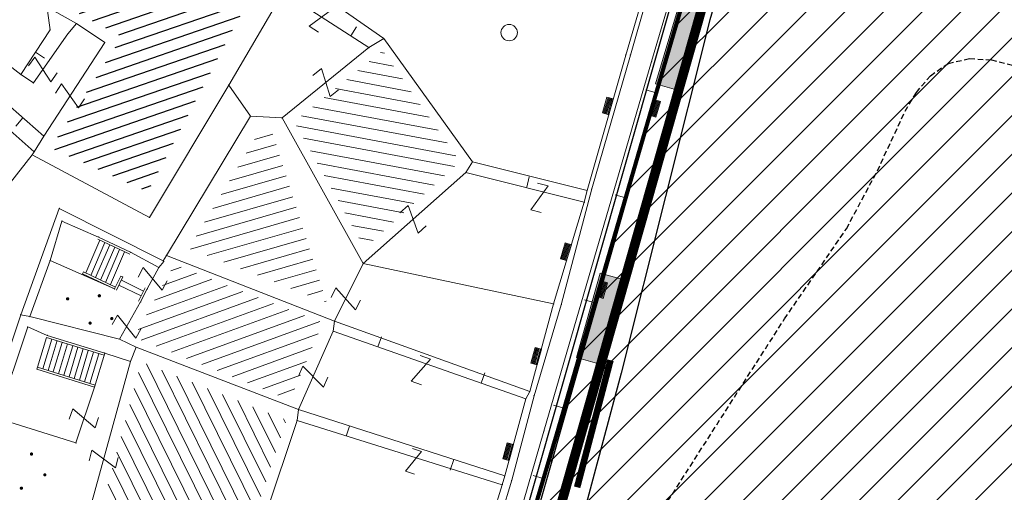
# Model space of a CAD drawing. Units: metres. Extents: x 6568793 to 13139015, y 4681240 to 9363651.
# Drawn here: x 6569580 to 6569625, y 4681884 to 4681906 of the extents above; entities that cross this region are included whole.
import ezdxf

# ---------------------------------------------------------------- set-up
doc = ezdxf.new("R2010")
doc.units = ezdxf.units.M
doc.header["$MEASUREMENT"] = 0
doc.linetypes.add('DASHED2', pattern=[0.375, 0.25, -0.125])
doc.linetypes.add('GRANICA_KO', pattern=[3, 1, 1, 1])
for name, color, linetype, lineweight in [('00_mb_sector_area', 7, 'Continuous', 50), ('atch conservation area', 1, 'Continuous', 9), ('Cultural property border', 160, 'Continuous', 80), ('katastarska podloga budva', 251, 'Continuous', 13)]:
    doc.layers.add(name, color=color, linetype=linetype, lineweight=lineweight)
for name, color, linetype in [('1-katastar-PARCELE_GRANICE', 7, 'Continuous'), ('3D-izobate', 13, 'Continuous'), ('BATIMETRIJA', 7, 'Continuous'), ('zid', 130, 'Continuous')]:
    doc.layers.add(name, color=color, linetype=linetype)
doc.layers.add('m_MORE', color=174, linetype='Continuous', true_color=0x000081)

# ---------------------------------------------------------------- blocks, each defined once
blk = doc.blocks.new('TK97_1')
for p, q in [((0.5, 1.25), (-0.5, -1.25)), ((-0.5, 1.25), (0.5, 1.25)), ((-0.5, -1.25), (0.5, -1.25))]:
    blk.add_line(p, q)
blk = doc.blocks.new('TK307A_1')
for p, q in [((-0.3, -0.75), (-0.3, 0.75)), ((-0.3, 0.75), (0.3, 0.75)), ((-0.2, -0.75), (-0.2, 0.75)), ((-0.1, -0.75), (-0.1, 0.75)), ((0, -0.75), (0, 0.75)), ((0.1, -0.75), (0.1, 0.75)), ((0.2, -0.75), (0.2, 0.75)), ((0.3, 0.75), (0.3, -0.75)), ((0.3, -0.75), (-0.3, -0.75))]:
    blk.add_line(p, q)
blk = doc.blocks.new('PIKIR')
at = {"const_width": 0.15, "flags": 128}
blk.add_lwpolyline([(-0.07, 0, 1), (0.08, 0, 1)], format="xyb", close=True, dxfattribs=at)
blk = doc.blocks.new('TK442S_1')
blk.add_circle((0, 0), 0.75)
blk = doc.blocks.new('TK307A')
for p, q in [((0.5, 2), (-0.5, 2)), ((-0.5, 2), (-0.5, -2)), ((0.5, -2), (0.5, 2)), ((-0.5, -2), (0.5, -2))]:
    blk.add_line(p, q)
for points in [[(-0.5, 2), (0.5, 2), (0, 0)], [(0.5, 2), (0.5, -2), (-0.5, -2), (-0.5, 2)], [(0.5, -2), (-0.5, -2), (0, 0)]]:
    blk.add_solid(points)
blk = doc.blocks.new('TK82_1')
at = {"const_width": 0.3, "flags": 128}
for points in [[(0, 0.55), (6, 0.55)], [(10, 0.55), (16, 0.55)]]:
    blk.add_lwpolyline(points, dxfattribs=at)
at = {"const_width": 0.15, "flags": 128}
for points in [[(6.92, 0.55, 1), (7.08, 0.55, 1)], [(7.92, 0.55, 1), (8.08, 0.55, 1)], [(8.92, 0.55, 1), (9.08, 0.55, 1)]]:
    blk.add_lwpolyline(points, format="xyb", close=True, dxfattribs=at)

msp = doc.modelspace()

# ---------------------------------------------------------------- hatches: boundary and pattern name
at = {"layer": '00_mb_sector_area', "lineweight": -2, "true_color": 0x5e67af}
h = msp.add_hatch(dxfattribs=at)
h.set_pattern_fill('ANSI31', color=165, scale=40)
edge = h.paths.add_edge_path()
edge.add_line((6569498.467, 4682155.269), (6569413.48, 4682161.405))
edge.add_line((6569413.48, 4682161.405), (6569414.241, 4682154.445))
edge.add_line((6569414.241, 4682154.445), (6569419.76, 4682094.302))
edge.add_line((6569419.76, 4682094.302), (6569419.193, 4682039.292))
edge.add_line((6569419.193, 4682039.292), (6569411.894, 4682032.284))
edge.add_line((6569411.894, 4682032.284), (6569409.944, 4682026.378))
edge.add_line((6569409.944, 4682026.378), (6569417.744, 4682025.378))
edge.add_line((6569417.744, 4682025.378), (6569402.983, 4681978.848))
edge.add_line((6569402.983, 4681978.848), (6569387.812, 4681933.423))
edge.add_line((6569387.812, 4681933.423), (6569385.105, 4681919.332))
edge.add_line((6569385.105, 4681919.332), (6569375.582, 4681920.834))
edge.add_line((6569375.582, 4681920.834), (6569377.15, 4681906.41))
edge.add_line((6569377.15, 4681906.41), (6569375.065, 4681906.2))
edge.add_line((6569375.065, 4681906.2), (6569375.952, 4681897.173))
edge.add_line((6569375.952, 4681897.173), (6569325.544, 4681892.082))
edge.add_line((6569325.544, 4681892.082), (6569325.817, 4681889.479))
edge.add_line((6569325.817, 4681889.479), (6569321.267, 4681889.001))
edge.add_line((6569321.267, 4681889.001), (6569301.296, 4681887.677))
edge.add_line((6569301.296, 4681887.677), (6569301.766, 4681881.292))
edge.add_line((6569301.766, 4681881.292), (6569302.34, 4681879.34))
edge.add_line((6569302.34, 4681879.34), (6569302.21, 4681876.71))
edge.add_line((6569302.21, 4681876.71), (6569304.17, 4681876.64))
edge.add_line((6569304.17, 4681876.64), (6569304.4, 4681874.31))
edge.add_line((6569304.4, 4681874.31), (6569302.75, 4681869.23))
edge.add_line((6569302.75, 4681869.23), (6569300.42, 4681869.71))
edge.add_line((6569300.42, 4681869.71), (6569295.99, 4681860.71))
edge.add_line((6569295.99, 4681860.71), (6569293.688, 4681858.495))
edge.add_line((6569293.688, 4681858.495), (6569293.4, 4681854.09))
edge.add_line((6569293.4, 4681854.09), (6569293.58, 4681852.98))
edge.add_line((6569293.58, 4681852.98), (6569294.27, 4681851.6))
edge.add_line((6569294.27, 4681851.6), (6569294.81, 4681851.15))
edge.add_line((6569294.81, 4681851.15), (6569295.84, 4681850.55))
edge.add_line((6569295.84, 4681850.55), (6569305.13, 4681861.24))
edge.add_line((6569305.13, 4681861.24), (6569304.95, 4681864.67))
edge.add_line((6569304.95, 4681864.67), (6569305.14, 4681866.06))
edge.add_line((6569305.14, 4681866.06), (6569305.79, 4681868.38))
edge.add_line((6569305.79, 4681868.38), (6569307.3, 4681871.31))
edge.add_line((6569307.3, 4681871.31), (6569309.618, 4681872.888))
edge.add_line((6569309.618, 4681872.888), (6569323.136, 4681874.533))
edge.add_line((6569323.136, 4681874.533), (6569324.124, 4681874.166))
edge.add_line((6569324.124, 4681874.166), (6569325.125, 4681873.324))
edge.add_line((6569325.125, 4681873.324), (6569326.289, 4681872.181))
edge.add_arc((6569318.517, 4681864.212), 11.131, 14.1578, 45.7189, ccw=False)
edge.add_line((6569329.31, 4681866.934), (6569340.864, 4681871.713))
edge.add_line((6569340.864, 4681871.713), (6569341.372, 4681871.069))
edge.add_line((6569341.372, 4681871.069), (6569341.304, 4681870.072))
edge.add_line((6569341.304, 4681870.072), (6569341.031, 4681862.078))
edge.add_line((6569341.031, 4681862.078), (6569372.865, 4681863.756))
edge.add_line((6569372.865, 4681863.756), (6569372.198, 4681859.594))
edge.add_line((6569372.198, 4681859.594), (6569369.429, 4681822.715))
edge.add_line((6569369.429, 4681822.715), (6569366.953, 4681822.996))
edge.add_line((6569366.953, 4681822.996), (6569366.877, 4681822.315))
edge.add_line((6569366.877, 4681822.315), (6569365.143, 4681822.811))
edge.add_line((6569365.143, 4681822.811), (6569364.64, 4681819.46))
edge.add_line((6569364.64, 4681819.46), (6569366.425, 4681814.252))
edge.add_line((6569366.425, 4681814.252), (6569371.951, 4681813.639))
edge.add_line((6569371.951, 4681813.639), (6569374.901, 4681819.034))
edge.add_line((6569374.901, 4681819.034), (6569374.722, 4681821.869))
edge.add_line((6569374.722, 4681821.869), (6569372.802, 4681821.895))
edge.add_line((6569372.802, 4681821.895), (6569372.802, 4681822.341))
edge.add_line((6569372.802, 4681822.341), (6569371.827, 4681822.433))
edge.add_line((6569371.827, 4681822.433), (6569374.176, 4681858.273))
edge.add_line((6569374.176, 4681858.273), (6569375.614, 4681858.178))
edge.add_line((6569375.614, 4681858.178), (6569375.614, 4681863.361))
edge.add_line((6569375.614, 4681863.361), (6569399.778, 4681857.788))
edge.add_line((6569399.778, 4681857.788), (6569400.633, 4681858.287))
edge.add_line((6569400.633, 4681858.287), (6569401.624, 4681858.287))
edge.add_line((6569401.624, 4681858.287), (6569420.884, 4681852.964))
edge.add_line((6569420.884, 4681852.964), (6569424.76, 4681851.985))
edge.add_line((6569424.76, 4681851.985), (6569425.656, 4681851.548))
edge.add_line((6569425.656, 4681851.548), (6569429.165, 4681847.999))
edge.add_line((6569429.165, 4681847.999), (6569431.584, 4681845.488))
edge.add_line((6569431.584, 4681845.488), (6569432.934, 4681844.88))
edge.add_line((6569432.934, 4681844.88), (6569435.91, 4681844.514))
edge.add_line((6569435.91, 4681844.514), (6569440.788, 4681843.428))
edge.add_line((6569440.788, 4681843.428), (6569450.667, 4681844.76))
edge.add_line((6569450.667, 4681844.76), (6569451.662, 4681844.84))
edge.add_line((6569451.662, 4681844.84), (6569452.631, 4681844.619))
edge.add_line((6569452.631, 4681844.619), (6569455.047, 4681842.854))
edge.add_line((6569455.047, 4681842.854), (6569459.191, 4681840.058))
edge.add_line((6569459.191, 4681840.058), (6569461.801, 4681838.581))
edge.add_line((6569461.801, 4681838.581), (6569462.607, 4681837.99))
edge.add_line((6569462.607, 4681837.99), (6569463.199, 4681837.196))
edge.add_line((6569463.199, 4681837.196), (6569469.805, 4681834.535))
edge.add_line((6569469.805, 4681834.535), (6569472.476, 4681842.282))
edge.add_line((6569472.476, 4681842.282), (6569475.519, 4681851.293))
edge.add_line((6569475.519, 4681851.293), (6569476.529, 4681854.106))
edge.add_line((6569476.529, 4681854.106), (6569476.9, 4681857.508))
edge.add_line((6569476.9, 4681857.508), (6569475.999, 4681865.21))
edge.add_line((6569475.999, 4681865.21), (6569474.913, 4681869.169))
edge.add_line((6569474.913, 4681869.169), (6569470.261, 4681879.472))
edge.add_line((6569470.261, 4681879.472), (6569463.664, 4681884.644))
edge.add_line((6569463.664, 4681884.644), (6569461.603, 4681886.728))
edge.add_line((6569461.603, 4681886.728), (6569459.569, 4681888.301))
edge.add_line((6569459.569, 4681888.301), (6569451.005, 4681893.685))
edge.add_line((6569451.005, 4681893.685), (6569442.5, 4681899.517))
edge.add_line((6569442.5, 4681899.517), (6569434.388, 4681901.399))
edge.add_line((6569434.388, 4681901.399), (6569432.377, 4681901.58))
edge.add_line((6569432.377, 4681901.58), (6569424.014, 4681903.33))
edge.add_line((6569424.014, 4681903.33), (6569410.783, 4681902.756))
edge.add_line((6569410.783, 4681902.756), (6569410.975, 4681901.065))
edge.add_line((6569410.975, 4681901.065), (6569409.831, 4681900.966))
edge.add_line((6569409.831, 4681900.966), (6569409.89, 4681903.327))
edge.add_line((6569409.89, 4681903.327), (6569409.333, 4681903.945))
edge.add_line((6569409.333, 4681903.945), (6569411.288, 4681915.232))
edge.add_arc((6569411.994, 4681919.915), 4.736, 59.529, 261.4291, ccw=False)
edge.add_line((6569414.395, 4681923.996), (6569431.013, 4681978.74))
edge.add_arc((6569432.105, 4681983.633), 5.013, -26.9432, 257.4152, ccw=False)
edge.add_line((6569436.573, 4681981.361), (6569467.868, 4681974.955))
edge.add_line((6569467.868, 4681974.955), (6569478.534, 4681987.103))
edge.add_line((6569478.534, 4681987.103), (6569479.799, 4681988.238))
edge.add_line((6569479.799, 4681988.238), (6569480.445, 4681989.295))
edge.add_line((6569480.445, 4681989.295), (6569481.61, 4681989.086))
edge.add_line((6569481.61, 4681989.086), (6569487.913, 4681996.931))
edge.add_line((6569487.913, 4681996.931), (6569487.31, 4681997.34))
edge.add_line((6569487.31, 4681997.34), (6569487.988, 4681999.308))
edge.add_line((6569487.988, 4681999.308), (6569488.746, 4681999.498))
edge.add_line((6569488.746, 4681999.498), (6569491.258, 4682001.997))
edge.add_line((6569491.258, 4682001.997), (6569511.208, 4681989.965))
edge.add_line((6569511.208, 4681989.965), (6569517.252, 4681987.698))
edge.add_line((6569517.252, 4681987.698), (6569518.723, 4681990.289))
edge.add_line((6569518.723, 4681990.289), (6569544.354, 4681977.788))
edge.add_line((6569544.354, 4681977.788), (6569547.625, 4681981.862))
edge.add_line((6569547.625, 4681981.862), (6569549.13, 4681981.97))
edge.add_line((6569549.13, 4681981.97), (6569551.233, 4681981.787))
edge.add_line((6569551.233, 4681981.787), (6569595, 4681961.179))
edge.add_line((6569595, 4681961.179), (6569605.334, 4681950.404))
edge.add_line((6569605.334, 4681950.404), (6569610.382, 4681951.669))
edge.add_line((6569610.382, 4681951.669), (6569621.411, 4681949.837))
edge.add_line((6569621.411, 4681949.837), (6569623.796, 4681949.521))
edge.add_line((6569623.796, 4681949.521), (6569627.977, 4681947.646))
edge.add_line((6569627.977, 4681947.646), (6569692.73, 4681979.756))
edge.add_line((6569692.73, 4681979.756), (6569726.644, 4681989.265))
edge.add_line((6569726.644, 4681989.265), (6569747.206, 4681996.18))
edge.add_line((6569747.206, 4681996.18), (6569817.796, 4682034.233))
edge.add_line((6569817.796, 4682034.233), (6569811.816, 4682043.639))
edge.add_line((6569811.816, 4682043.639), (6569808.329, 4682045.626))
edge.add_line((6569808.329, 4682045.626), (6569803.957, 4682044.204))
edge.add_line((6569803.957, 4682044.204), (6569773.286, 4682029.397))
edge.add_line((6569773.286, 4682029.397), (6569710.425, 4682015.902))
edge.add_line((6569710.425, 4682015.902), (6569712.33, 4682001.92))
edge.add_line((6569712.33, 4682001.92), (6569709.654, 4682001.407))
edge.add_line((6569709.654, 4682001.407), (6569640.834, 4681991.651))
edge.add_line((6569640.834, 4681991.651), (6569639.095, 4681998.921))
edge.add_line((6569639.095, 4681998.921), (6569657.635, 4682001.109))
edge.add_line((6569657.635, 4682001.109), (6569653.836, 4682032.424))
edge.add_line((6569653.836, 4682032.424), (6569641.44, 4682042.31))
edge.add_line((6569641.44, 4682042.31), (6569640.005, 4682044.485))
edge.add_line((6569640.005, 4682044.485), (6569632.197, 4682035.175))
edge.add_line((6569632.197, 4682035.175), (6569598.077, 4681994.146))
edge.add_line((6569598.077, 4681994.146), (6569485.353, 4682034.94))
edge.add_line((6569485.353, 4682034.94), (6569485.219, 4682041.12))
edge.add_line((6569485.219, 4682041.12), (6569484.113, 4682063.174))
edge.add_line((6569484.113, 4682063.174), (6569483.78, 4682072.961))
edge.add_line((6569483.78, 4682072.961), (6569484.1, 4682082.702))
edge.add_line((6569484.1, 4682082.702), (6569484.586, 4682092.972))
edge.add_line((6569484.586, 4682092.972), (6569484.84, 4682097.285))
edge.add_line((6569484.84, 4682097.285), (6569485.576, 4682103.191))
edge.add_line((6569485.576, 4682103.191), (6569486.371, 4682111.901))
edge.add_line((6569486.371, 4682111.901), (6569488.284, 4682123.03))
edge.add_line((6569488.284, 4682123.03), (6569489.725, 4682143.906))
edge.add_line((6569489.725, 4682143.906), (6569493.34, 4682143.765))
edge.add_line((6569493.34, 4682143.765), (6569494.354, 4682145.172))
edge.add_line((6569494.354, 4682145.172), (6569498.467, 4682155.269))
at = {"layer": 'atch conservation area'}
h = msp.add_hatch(dxfattribs=at)
h.set_pattern_fill('ANSI31', color=256, scale=10)
h.set_pattern_definition([(45, (0, 0), (-0.88388347648, 0.88388347648), [])])
h.paths.add_polyline_path([(6569352.16, 4682038.99), (6569380.55, 4682037.41), (6569386.67, 4682037.21), (6569388.23, 4682037.15), (6569392.16, 4682035.33), (6569411.937, 4682032.256), (6569413.06, 4682034.57), (6569417.67, 4682033.9), (6569419.24, 4682039.27), (6569432.937, 4682036.879), (6569433.857, 4682047.482), (6569434.041, 4682050.617), (6569438.27, 4682088.541), (6569438.638, 4682092.045), (6569441.473, 4682121.53), (6569444.028, 4682153.81), (6569444.665, 4682161.846), (6569445.579, 4682173.392), (6569470.71, 4682161.054), (6569475.337, 4682158.792), (6569480.325, 4682156.144), (6569479.39, 4682153.56), (6569484.67, 4682149.53), (6569484.036, 4682142.711), (6569483.29, 4682134.55), (6569481.656, 4682121.74), (6569482.32, 4682121.69), (6569482.018, 4682119.112), (6569481.55, 4682118.96), (6569481.04, 4682115.94), (6569479.51, 4682103.01), (6569479.3, 4682100.12), (6569478.12, 4682080.61), (6569477.86, 4682061.19), (6569477.97, 4682058.5), (6569478.27, 4682043.81), (6569479.24, 4682034.304), (6569600.57, 4681990.5), (6569641.44, 4682042.31), (6569652.42, 4682033.89), (6569707.53, 4682040.75), (6569712.33, 4682001.92), (6569657.601, 4681988.461), (6569658.164, 4681984.958), (6569658.54, 4681981.21), (6569687.161, 4681984.902), (6569606.25, 4681760.981), (6569553.419, 4681747.321), (6569514.902, 4681761.227), (6569508.29, 4681775.426), (6569498.448, 4681788.201), (6569486.446, 4681796.329), (6569475.224, 4681792.224), (6569465.59, 4681799.75), (6569459.435, 4681810.219), (6569474.635, 4681853.354), (6569475.101, 4681854.721), (6569475.343, 4681857.501), (6569474.592, 4681865.036), (6569473.519, 4681868.583), (6569469.865, 4681877.012), (6569469.023, 4681878.509), (6569467.319, 4681880.133), (6569462.623, 4681883.485), (6569460.572, 4681885.565), (6569458.682, 4681887.027), (6569450.136, 4681892.356), (6569441.862, 4681898.073), (6569434.143, 4681899.865), (6569432.125, 4681900.044), (6569423.887, 4681901.773), (6569412.512, 4681901.272), (6569412.682, 4681899.774), (6569407.745, 4681898.91), (6569407.535, 4681898.187), (6569402.59, 4681898.81), (6569402.673, 4681899.872), (6569376.58, 4681897.18), (6569375.08, 4681906.2), (6569377.15, 4681906.413), (6569375.55, 4681920.84), (6569367.098, 4681919.938), (6569365.54, 4681934.848), (6569320.442, 4681930.259), (6569319.99, 4681933.95), (6569319.11, 4681933.88), (6569317.61, 4681935.73), (6569317.38, 4681938.63), (6569318.3, 4681940.75), (6569319.18, 4681940.82), (6569319.06, 4681943), (6569320.15, 4681943.08), (6569316.37, 4681976.02), (6569329.53, 4681978.02), (6569329.17, 4681981.46), (6569319.09, 4681980.48), (6569317.52, 4681993.77), (6569324.17, 4681992.97), (6569326.46, 4682034.64), (6569343.71, 4682038.84)])
h.paths.add_polyline_path([(6569590.06, 4681811.66), (6569586.02, 4681786.46), (6569596.45, 4681786.61), (6569596.25, 4681784.797), (6569594.79, 4681774.09), (6569594.19, 4681771.77), (6569591.9, 4681769.71), (6569588.68, 4681768.88), (6569584.75, 4681768.43), (6569584.37, 4681769.19), (6569573.55, 4681765.63), (6569567.92, 4681765.36), (6569561.45, 4681762.34), (6569558.338, 4681762.3), (6569556.986, 4681762.4), (6569540.59, 4681763.99), (6569539.2, 4681763.73), (6569537.32, 4681763.66), (6569534.24, 4681761.84), (6569532.13, 4681761.58), (6569530.58, 4681761.68), (6569528.08, 4681760.36), (6569524.22, 4681762.07), (6569523.05, 4681762.14), (6569520.71, 4681764.48), (6569518.76, 4681766.92), (6569515.98, 4681772.39), (6569511.45, 4681781.35), (6569510.69, 4681784.28), (6569508.46, 4681784.63), (6569506.28, 4681787.97), (6569505.49, 4681791.25), (6569505.46, 4681792.82), (6569500.05, 4681799.93), (6569498.75, 4681801.33), (6569497.06, 4681803.17), (6569493, 4681806.16), (6569490.77, 4681806.47), (6569486.778, 4681806.497), (6569482.94, 4681803.91), (6569475.77, 4681804.611), (6569473.12, 4681804.87), (6569471.08, 4681805.24), (6569468.53, 4681804.27), (6569466.84, 4681804.39), (6569464.66, 4681805.98), (6569463.89, 4681807.16), (6569464.34, 4681811.81), (6569464.81, 4681814.13), (6569466.13, 4681820.96), (6569464.4, 4681822.09), (6569465.97, 4681825.6), (6569466.78, 4681825.48), (6569467.15, 4681826.68), (6569472.46, 4681842.39), (6569475.5, 4681851.24), (6569476.58, 4681854.41), (6569476.85, 4681857.51), (6569476.07, 4681865.33), (6569474.93, 4681869.1), (6569471.21, 4681877.68), (6569470.22, 4681879.44), (6569468.28, 4681881.29), (6569463.6, 4681884.63), (6569461.57, 4681886.69), (6569459.54, 4681888.26), (6569450.96, 4681893.61), (6569442.48, 4681899.47), (6569434.38, 4681901.35), (6569432.346, 4681901.53), (6569424.01, 4681903.28), (6569410.84, 4681902.7), (6569411.032, 4681901.008), (6569409.5, 4681900.74), (6569409.84, 4681903.31), (6569409.28, 4681903.93), (6569411.23, 4681915.19), (6569409.6, 4681915.88), (6569408.14, 4681917.13), (6569407.47, 4681918.39), (6569407.22, 4681920.47), (6569408.01, 4681922.63), (6569410.2, 4681924.19), (6569413.21, 4681924.41), (6569414.32, 4681924.27), (6569418.81, 4681937.9), (6569422.87, 4681951.54), (6569430.99, 4681978.84), (6569429.36, 4681979.46), (6569427.69, 4681980.47), (6569426.82, 4681982.23), (6569426.71, 4681983.966), (6569427.02, 4681985.61), (6569428.37, 4681987.46), (6569430.42, 4681988.71), (6569431.88, 4681988.89), (6569433.37, 4681988.79), (6569434.8, 4681988.03), (6569436.47, 4681986.02), (6569437.1, 4681983.56), (6569436.65, 4681981.41), (6569467.85, 4681975.01), (6569474.25, 4681982.22), (6569477.87, 4681987.24), (6569478.5, 4681987.14), (6569479.76, 4681988.27), (6569480.42, 4681989.35), (6569481.59, 4681989.14), (6569485.09, 4681993.33), (6569487.84, 4681996.92), (6569487.25, 4681997.32), (6569487.95, 4681999.35), (6569488.73, 4681999.54), (6569491.25, 4682002.06), (6569496.32, 4681998.67), (6569508.85, 4681991.33), (6569511.24, 4681989.9), (6569517.23, 4681987.76), (6569518.7, 4681990.35), (6569524.12, 4681987.76), (6569536.1, 4681981.45), (6569538.33, 4681980.38), (6569544.34, 4681977.85), (6569547.6, 4681981.91), (6569551.27, 4681981.71), (6569563.3, 4681976.46), (6569571.16, 4681973.37), (6569583.51, 4681967.07), (6569593.53, 4681962.06), (6569595.03, 4681961.22), (6569598.29, 4681959.17), (6569600.62, 4681956.62), (6569605.35, 4681950.46), (6569608.01, 4681951.41), (6569610.38, 4681951.72), (6569621.18, 4681950.03), (6569622.327, 4681949.87), (6569628.13, 4681947.64), (6569629.67, 4681945.7), (6569630.04, 4681940.2), (6569628.89, 4681939.16), (6569619.955, 4681939.327), (6569615.35, 4681922.79), (6569609.8, 4681903.85), (6569604.89, 4681887.05), (6569599.42, 4681868.63), (6569598.62, 4681865.1), (6569596.82, 4681853.98), (6569593.84, 4681835.45)], flags=16)
at = {"layer": 'katastarska podloga budva', "lineweight": 25}
h = msp.add_hatch(dxfattribs=at)
h.set_pattern_fill('U', color=256, scale=0.5, angle=19.0001, style=0, pattern_type=0)
h.set_pattern_definition([(19.0000874064, (0, 0), (-0.162784798436, 0.472759039467), [])])
h.paths.add_polyline_path([(6569581.029, 4681912.959), (6569591.238, 4681907.688), (6569586.229, 4681898.132), (6569581.79, 4681900.142), (6569585.052, 4681905.223), (6569578.563, 4681908.674), (6569581.029, 4681912.921), (6569581.029, 4681912.921), (6569581.029, 4681912.959)], flags=0)
at = {"layer": 'katastarska podloga budva'}
h = msp.add_hatch(dxfattribs=at)
h.set_pattern_fill('U', color=256, scale=0.5, angle=349.4276, style=0, pattern_type=0)
h.set_pattern_definition([(349.4276377995, (0, 0), (0.09173859506, 0.491511983757), [])])
h.paths.add_polyline_path([(6569592.906, 4681901.331), (6569596.952, 4681904.575), (6569600.485, 4681899.507), (6569596.128, 4681895.549)])
h = msp.add_hatch(dxfattribs=at)
h.set_pattern_fill('U', color=256, scale=0.5, angle=196.1179, style=0, pattern_type=0)
h.set_pattern_definition([(196.117891382, (0, 0), (0.138807328032, -0.480346256033), [])])
h.paths.add_polyline_path([(6569594.392, 4681893.073), (6569588.086, 4681895.542), (6569591.317, 4681900.892), (6569591.903, 4681900.858)])
h = msp.add_hatch(dxfattribs=at)
h.set_pattern_fill('U', color=256, scale=0.5, angle=199.9892, style=0, pattern_type=0)
h.set_pattern_definition([(199.9891594844, (0, 0), (0.170921172416, -0.46987865755), [])])
h.paths.add_polyline_path([(6569594.213, 4681892.147), (6569592.72, 4681888.621), (6569585.583, 4681891.488), (6569587.427, 4681894.804)])
h = msp.add_hatch(dxfattribs=at)
h.set_pattern_fill('U', color=256, scale=0.5, angle=116.3103, style=0, pattern_type=0)
h.set_pattern_definition([(116.3103148236, (0, 0), (-0.4482033254, -0.221616287987), [])])
h.paths.add_polyline_path([(6569592.55, 4681887.702), (6569590.184, 4681880.641), (6569583.78, 4681882.475), (6569585.93, 4681890.357)])

# ---------------------------------------------------------------- linework, layer by layer
at = {"layer": '1-katastar-PARCELE_GRANICE', "linetype": 'Continuous', "lineweight": 0}
for p, q in [((6569615.35, 4681922.79), (6569609.8, 4681903.85)), ((6569615.35, 4681922.79), (6569609.8, 4681903.85)), ((6569611.9, 4681905.98), (6569616.19, 4681920.55)), ((6569610.01, 4681911.08), (6569608.06, 4681904.37)), ((6569610.01, 4681911.08), (6569608.06, 4681904.37)), ((6569593.33, 4681907.7), (6569597.01, 4681905.13)), ((6569593.33, 4681907.7), (6569597.01, 4681905.13)), ((6569589.92, 4681903), (6569592.4, 4681907.25)), ((6569589.92, 4681903), (6569592.4, 4681907.25)), ((6569607.85, 4681889.84), (6569611.9, 4681905.98)), ((6569581.03, 4681899.96), (6569574.85, 4681905.38)), ((6569581.03, 4681899.96), (6569574.85, 4681905.38)), ((6569597.01, 4681905.13), (6569601.05, 4681899.5)), ((6569597.01, 4681905.13), (6569601.05, 4681899.5)), ((6569608.06, 4681904.37), (6569606.29, 4681898.19)), ((6569608.06, 4681904.37), (6569606.29, 4681898.19)), ((6569609.8, 4681903.85), (6569604.89, 4681887.05)), ((6569609.8, 4681903.85), (6569604.89, 4681887.05)), ((6569586.29, 4681896.96), (6569589.92, 4681903)), ((6569586.29, 4681896.96), (6569589.92, 4681903)), ((6569589.92, 4681903), (6569590.91, 4681901.58)), ((6569589.92, 4681903), (6569590.91, 4681901.58)), ((6569587.07, 4681895.22), (6569590.91, 4681901.58)), ((6569587.07, 4681895.22), (6569590.91, 4681901.58)), ((6569592.35, 4681901.5), (6569590.91, 4681901.58)), ((6569592.35, 4681901.5), (6569590.91, 4681901.58)), ((6569596.06, 4681894.85), (6569592.35, 4681901.5)), ((6569596.06, 4681894.85), (6569592.35, 4681901.5)), ((6569579.94, 4681898.55), (6569580.93, 4681899.81)), ((6569579.94, 4681898.55), (6569580.93, 4681899.81)), ((6569580.93, 4681899.81), (6569581.03, 4681899.96)), ((6569580.93, 4681899.81), (6569581.03, 4681899.96)), ((6569586.29, 4681896.96), (6569580.93, 4681899.81)), ((6569586.29, 4681896.96), (6569580.93, 4681899.81)), ((6569601.05, 4681899.5), (6569606.29, 4681898.19)), ((6569601.05, 4681899.5), (6569606.29, 4681898.19)), ((6569606.29, 4681898.19), (6569606.16, 4681897.65)), ((6569606.29, 4681898.19), (6569606.16, 4681897.65)), ((6569580.41, 4681892.51), (6569582.17, 4681897.37)), ((6569580.41, 4681892.51), (6569582.17, 4681897.37)), ((6569582.17, 4681897.37), (6569586.92, 4681894.98)), ((6569582.17, 4681897.37), (6569586.92, 4681894.98)), ((6569606.16, 4681897.65), (6569604.76, 4681893.01)), ((6569606.16, 4681897.65), (6569604.76, 4681893.01)), ((6569586.92, 4681894.98), (6569587.07, 4681895.22)), ((6569586.92, 4681894.98), (6569587.07, 4681895.22)), ((6569594.75, 4681892.22), (6569587.07, 4681895.22)), ((6569594.75, 4681892.22), (6569587.07, 4681895.22)), ((6569604.76, 4681893.01), (6569596.06, 4681894.85)), ((6569604.76, 4681893.01), (6569596.06, 4681894.85)), ((6569604.76, 4681893.01), (6569603.67, 4681889)), ((6569604.76, 4681893.01), (6569603.67, 4681889)), ((6569578.89, 4681887.95), (6569580.41, 4681892.51)), ((6569578.89, 4681887.95), (6569580.41, 4681892.51)), ((6569580.83, 4681892.43), (6569580.41, 4681892.51)), ((6569580.83, 4681892.43), (6569580.41, 4681892.51)), ((6569584.93, 4681891.4), (6569580.83, 4681892.43)), ((6569584.93, 4681891.4), (6569580.83, 4681892.43)), ((6569603.67, 4681889), (6569594.75, 4681892.22)), ((6569603.67, 4681889), (6569594.75, 4681892.22)), ((6569585.68, 4681891.03), (6569584.93, 4681891.4)), ((6569585.68, 4681891.03), (6569584.93, 4681891.4)), ((6569593.1, 4681888.19), (6569585.68, 4681891.03)), ((6569593.1, 4681888.19), (6569585.68, 4681891.03)), ((6569600.78, 4681863.43), (6569607.85, 4681889.84)), ((6569603.67, 4681889), (6569603.49, 4681888.67)), ((6569603.67, 4681889), (6569603.49, 4681888.67)), ((6569603.49, 4681888.67), (6569602.53, 4681885.15)), ((6569603.49, 4681888.67), (6569602.53, 4681885.15)), ((6569602.53, 4681885.15), (6569593.1, 4681888.19)), ((6569602.53, 4681885.15), (6569593.1, 4681888.19)), ((6569604.89, 4681887.05), (6569599.42, 4681868.63)), ((6569604.89, 4681887.05), (6569599.42, 4681868.63)), ((6569602.53, 4681885.15), (6569602.41, 4681884.75)), ((6569602.53, 4681885.15), (6569602.41, 4681884.75)), ((6569602.41, 4681884.75), (6569598.81, 4681873)), ((6569602.41, 4681884.75), (6569598.81, 4681873))]:
    msp.add_line(p, q, dxfattribs=at)
at = {"layer": '3D-izobate', "color": 18, "linetype": 'DASHED2', "true_color": 0x000000, "elevation": -1}
msp.add_lwpolyline([(6569601.291, 4681870.428), (6569615.312, 4681892.323), (6569618.142, 4681896.444), (6569619.555, 4681899.088), (6569620.821, 4681901.807), (6569621.337, 4681902.663), (6569621.975, 4681903.431), (6569622.795, 4681903.994), (6569623.766, 4681904.211), (6569624.762, 4681904.154), (6569626.699, 4681903.663)], dxfattribs=at)
at = {"layer": 'BATIMETRIJA', "color": 18, "true_color": 0x000000, "const_width": 0.44}
msp.add_lwpolyline([(6569588.515, 4681795.834), (6569593.815, 4681826.709), (6569600.588, 4681867.95), (6569612.546, 4681910.072), (6569618.145, 4681927.302), (6569620.474, 4681937.947), (6569630.437, 4681938.055)], dxfattribs=at)
at = {"layer": 'Cultural property border'}
msp.add_lwpolyline([(6569628.89, 4681939.16), (6569619.955, 4681939.327), (6569615.35, 4681922.79), (6569609.8, 4681903.85), (6569604.89, 4681887.05), (6569599.42, 4681868.63), (6569598.62, 4681865.1), (6569596.82, 4681853.98), (6569593.84, 4681835.45), (6569590.06, 4681811.66), (6569586.02, 4681786.46)], dxfattribs=at)
at = {"layer": 'katastarska podloga budva'}
for p, q in [((6569608.27, 4681904.37), (6569614.47, 4681925.9)), ((6569609.24, 4681904.08), (6569614.83, 4681923.1)), ((6569610.01, 4681911.08), (6569608.06, 4681904.37)), ((6569582.96, 4681905.81), (6569577.92, 4681908.66)), ((6569593.33, 4681907.7), (6569597.01, 4681905.13)), ((6569592.4, 4681907.25), (6569589.92, 4681903)), ((6569592.4, 4681907.25), (6569589.92, 4681903)), ((6569592.4, 4681907.25), (6569596.32, 4681904.72)), ((6569581.75, 4681905.53), (6569581.63, 4681906.4)), ((6569580.42, 4681903.48), (6569581.75, 4681905.53)), ((6569582.56, 4681905.34), (6569582.96, 4681905.81)), ((6569584.25, 4681904.95), (6569582.96, 4681905.81)), ((6569595.5, 4681905.25), (6569595.76, 4681905.67)), ((6569581.03, 4681899.96), (6569574.85, 4681905.38)), ((6569580.42, 4681903.48), (6569578.03, 4681905.3)), ((6569580.99, 4681903.1), (6569582.56, 4681905.34)), ((6569596.32, 4681904.72), (6569597.01, 4681905.13)), ((6569597.01, 4681905.13), (6569601.05, 4681899.5)), ((6569597.01, 4681905.13), (6569601.05, 4681899.5)), ((6569581.46, 4681900.67), (6569584.25, 4681904.95)), ((6569592.35, 4681901.5), (6569596.32, 4681904.72)), ((6569581.09, 4681904.51), (6569581.5, 4681904.23)), ((6569608.06, 4681904.37), (6569606.29, 4681898.19)), ((6569606.5, 4681898.26), (6569608.27, 4681904.37)), ((6569604.32, 4681887.2), (6569609.24, 4681904.08)), ((6569580.42, 4681903.48), (6569580.99, 4681903.1)), ((6569589.92, 4681903), (6569586.29, 4681896.96)), ((6569586.29, 4681896.96), (6569589.92, 4681903)), ((6569589.92, 4681903), (6569590.91, 4681901.58)), ((6569609.45, 4681902.65), (6569608.97, 4681902.79)), ((6569581.46, 4681900.67), (6569579.56, 4681902.34)), ((6569580.51, 4681901.51), (6569580.18, 4681901.13)), ((6569587.07, 4681895.22), (6569590.91, 4681901.58)), ((6569587.07, 4681895.22), (6569590.91, 4681901.58)), ((6569590.91, 4681901.58), (6569592.35, 4681901.5)), ((6569592.35, 4681901.5), (6569590.91, 4681901.58)), ((6569592.35, 4681901.5), (6569596.06, 4681894.85)), ((6569596.06, 4681894.85), (6569592.35, 4681901.5)), ((6569581.03, 4681899.96), (6569581.46, 4681900.67)), ((6569579.94, 4681898.55), (6569580.93, 4681899.81)), ((6569580.93, 4681899.81), (6569581.03, 4681899.96)), ((6569580.93, 4681899.81), (6569581.03, 4681899.96)), ((6569586.29, 4681896.96), (6569580.93, 4681899.81)), ((6569586.29, 4681896.96), (6569580.93, 4681899.81)), ((6569601.05, 4681899.5), (6569600.75, 4681899.01)), ((6569601.05, 4681899.5), (6569606.29, 4681898.19)), ((6569600.75, 4681899.01), (6569596.06, 4681894.85)), ((6569600.75, 4681899.01), (6569606.16, 4681897.65)), ((6569603.65, 4681898.82), (6569603.53, 4681898.34)), ((6569605.11, 4681892.97), (6569606.5, 4681898.26)), ((6569606.29, 4681898.19), (6569606.16, 4681897.65)), ((6569608.05, 4681897.85), (6569607.57, 4681897.99)), ((6569580.41, 4681892.51), (6569582.17, 4681897.37)), ((6569582.17, 4681897.37), (6569586.92, 4681894.98)), ((6569606.16, 4681897.65), (6569604.76, 4681893.01)), ((6569581.75, 4681894.99), (6569582.29, 4681896.79)), ((6569582.29, 4681896.79), (6569583.97, 4681896.06)), ((6569583.97, 4681896.06), (6569585.43, 4681895.37)), ((6569584.03, 4681895.92), (6569583.38, 4681894.42)), ((6569584.26, 4681895.81), (6569583.61, 4681894.31)), ((6569584.48, 4681895.71), (6569583.83, 4681894.21)), ((6569583.93, 4681895.97), (6569585.39, 4681895.28)), ((6569584.71, 4681895.6), (6569584.06, 4681894.1)), ((6569584.93, 4681895.49), (6569584.28, 4681893.99)), ((6569585.16, 4681895.39), (6569584.51, 4681893.89)), ((6569585.43, 4681895.37), (6569586.72, 4681894.67)), ((6569586.92, 4681894.98), (6569587.07, 4681895.22)), ((6569586.92, 4681894.98), (6569587.07, 4681895.22)), ((6569594.75, 4681892.22), (6569587.07, 4681895.22)), ((6569594.75, 4681892.22), (6569587.07, 4681895.22)), ((6569580.83, 4681892.43), (6569581.75, 4681894.99)), ((6569581.75, 4681894.99), (6569584.7, 4681893.69)), ((6569586.19, 4681893.69), (6569586.72, 4681894.67)), ((6569586.72, 4681894.67), (6569586.95, 4681894.94)), ((6569586.95, 4681894.94), (6569586.92, 4681894.98)), ((6569596.06, 4681894.85), (6569594.75, 4681892.22)), ((6569604.76, 4681893.01), (6569596.06, 4681894.85)), ((6569583.24, 4681894.38), (6569583.28, 4681894.47)), ((6569584.7, 4681893.69), (6569583.24, 4681894.38)), ((6569583.28, 4681894.47), (6569584.74, 4681893.78)), ((6569584.7, 4681893.69), (6569584.99, 4681894.28)), ((6569585.08, 4681894.24), (6569584.79, 4681893.64)), ((6569584.99, 4681894.28), (6569585.08, 4681894.24)), ((6569585.91, 4681893.37), (6569584.9, 4681893.87)), ((6569586.02, 4681893.59), (6569585.01, 4681894.09)), ((6569586.1, 4681893.74), (6569585.8, 4681893.14)), ((6569585.89, 4681893.1), (6569586.19, 4681893.69)), ((6569584.93, 4681891.4), (6569585.89, 4681893.1)), ((6569604.76, 4681893.01), (6569603.67, 4681889)), ((6569603.87, 4681888.81), (6569605.11, 4681892.97)), ((6569606.65, 4681893.05), (6569606.17, 4681893.19)), ((6569578.89, 4681887.95), (6569580.41, 4681892.51)), ((6569580.83, 4681892.43), (6569580.41, 4681892.51)), ((6569584.93, 4681891.4), (6569580.83, 4681892.43)), ((6569580.73, 4681891.96), (6569579.33, 4681887.78)), ((6569581.62, 4681891.57), (6569580.73, 4681891.96)), ((6569594.75, 4681892.22), (6569594.69, 4681891.76)), ((6569603.67, 4681889), (6569594.75, 4681892.22)), ((6569584.25, 4681890.76), (6569581.62, 4681891.57)), ((6569594.69, 4681891.76), (6569593.1, 4681888.19)), ((6569594.69, 4681891.76), (6569603.49, 4681888.67)), ((6569596.73, 4681891.04), (6569596.9, 4681891.51)), ((6569581.59, 4681891.48), (6569581.18, 4681890.12)), ((6569581.83, 4681891.4), (6569581.42, 4681890.05)), ((6569581.59, 4681891.48), (6569584.22, 4681890.66)), ((6569582.07, 4681891.33), (6569581.66, 4681889.97)), ((6569582.31, 4681891.25), (6569581.9, 4681889.9)), ((6569582.55, 4681891.18), (6569582.14, 4681889.82)), ((6569582.79, 4681891.1), (6569582.38, 4681889.75)), ((6569585.68, 4681891.03), (6569584.93, 4681891.4)), ((6569585.68, 4681891.03), (6569584.93, 4681891.4)), ((6569583.02, 4681891.03), (6569582.62, 4681889.68)), ((6569583.26, 4681890.96), (6569582.86, 4681889.6)), ((6569583.5, 4681890.88), (6569583.09, 4681889.53)), ((6569583.74, 4681890.81), (6569583.33, 4681889.45)), ((6569583.98, 4681890.73), (6569583.57, 4681889.38)), ((6569583.78, 4681889.21), (6569584.25, 4681890.76)), ((6569584.25, 4681890.76), (6569585.42, 4681890.38)), ((6569585.42, 4681890.38), (6569585.68, 4681891.03)), ((6569593.1, 4681888.19), (6569585.68, 4681891.03)), ((6569585.68, 4681891.03), (6569593.1, 4681888.19)), ((6569583.25, 4681882.5), (6569585.42, 4681890.38)), ((6569581.15, 4681890.03), (6569581.18, 4681890.12)), ((6569583.78, 4681889.21), (6569581.15, 4681890.03)), ((6569581.18, 4681890.12), (6569583.81, 4681889.3)), ((6569601.45, 4681889.39), (6569601.62, 4681889.86)), ((6569582.93, 4681886.66), (6569583.78, 4681889.21)), ((6569602.85, 4681884.95), (6569603.87, 4681888.81)), ((6569603.67, 4681889), (6569603.49, 4681888.67)), ((6569603.49, 4681888.67), (6569602.53, 4681885.15)), ((6569605.24, 4681888.25), (6569604.76, 4681888.39)), ((6569593.1, 4681888.19), (6569593.04, 4681887.68)), ((6569602.53, 4681885.15), (6569593.1, 4681888.19)), ((6569579.33, 4681887.78), (6569582.93, 4681886.66)), ((6569590.43, 4681879.91), (6569593.04, 4681887.68)), ((6569593.04, 4681887.68), (6569602.41, 4681884.75)), ((6569595.44, 4681887.43), (6569595.28, 4681886.96)), ((6569599.03, 4681868.97), (6569604.32, 4681887.2)), ((6569600.2, 4681885.9), (6569600.04, 4681885.42)), ((6569599.03, 4681872.29), (6569602.85, 4681884.95)), ((6569602.53, 4681885.15), (6569602.41, 4681884.75)), ((6569604.29, 4681885.03), (6569603.82, 4681885.17)), ((6569602.41, 4681884.75), (6569598.81, 4681873))]:
    msp.add_line(p, q, dxfattribs=at)
at = {"layer": 'katastarska podloga budva', "color": 7, "linetype": 'GRANICA_KO'}
for p, q in [((6569615.35, 4681922.79), (6569609.8, 4681903.85)), ((6569615.35, 4681922.79), (6569609.8, 4681903.85)), ((6569611.9, 4681905.98), (6569616.19, 4681920.55)), ((6569607.85, 4681889.84), (6569611.9, 4681905.98)), ((6569609.8, 4681903.85), (6569604.89, 4681887.05)), ((6569609.8, 4681903.85), (6569604.89, 4681887.05)), ((6569600.78, 4681863.43), (6569607.85, 4681889.84)), ((6569604.89, 4681887.05), (6569599.42, 4681868.63)), ((6569604.89, 4681887.05), (6569599.42, 4681868.63))]:
    msp.add_line(p, q, dxfattribs=at)
at = {"layer": 'katastarska podloga budva', "linetype": 'GRANICA_KO'}
for p in [(6569611.9, 4681905.98), (6569609.8, 4681903.85), (6569607.85, 4681889.84), (6569604.89, 4681887.05)]:
    msp.add_point(p, dxfattribs=at)
at = {"layer": 'katastarska podloga budva'}
for p in [(6569581.75, 4681905.53), (6569582.96, 4681905.81), (6569582.56, 4681905.34), (6569597.01, 4681905.13), (6569584.25, 4681904.95), (6569596.32, 4681904.72), (6569608.06, 4681904.37), (6569608.27, 4681904.37), (6569609.24, 4681904.08), (6569580.42, 4681903.48), (6569580.99, 4681903.1), (6569589.92, 4681903), (6569590.91, 4681901.58), (6569592.35, 4681901.5), (6569581.46, 4681900.67), (6569580.93, 4681899.81), (6569581.03, 4681899.96), (6569601.05, 4681899.5), (6569600.75, 4681899.01), (6569606.5, 4681898.26), (6569606.29, 4681898.19), (6569582.17, 4681897.37), (6569606.16, 4681897.65), (6569586.29, 4681896.96), (6569582.29, 4681896.79), (6569583.97, 4681896.06), (6569585.43, 4681895.37), (6569587.07, 4681895.22), (6569581.75, 4681894.99), (6569586.72, 4681894.67), (6569586.92, 4681894.98), (6569586.95, 4681894.94), (6569596.06, 4681894.85), (6569584.7, 4681893.69), (6569586.19, 4681893.69), (6569585.89, 4681893.1), (6569604.76, 4681893.01), (6569605.11, 4681892.97), (6569580.41, 4681892.51), (6569580.83, 4681892.43), (6569580.73, 4681891.96), (6569594.75, 4681892.22), (6569581.62, 4681891.57), (6569594.69, 4681891.76), (6569584.93, 4681891.4), (6569584.25, 4681890.76), (6569585.68, 4681891.03), (6569585.42, 4681890.38), (6569583.78, 4681889.21), (6569603.67, 4681889), (6569603.87, 4681888.81), (6569603.49, 4681888.67), (6569593.1, 4681888.19), (6569593.04, 4681887.68), (6569604.32, 4681887.2), (6569582.93, 4681886.66), (6569602.53, 4681885.15), (6569602.85, 4681884.95), (6569602.41, 4681884.75)]:
    msp.add_point(p, dxfattribs=at)
at = {"layer": 'katastarska podloga budva', "color": 7, "linetype": 'GRANICA_KO'}
for p in [(6569609.8, 4681903.85), (6569604.89, 4681887.05)]:
    msp.add_point(p, dxfattribs=at)
at = {"layer": 'm_MORE', "color": 176, "lineweight": -3, "true_color": 0x000081}
msp.add_lwpolyline([(6569832.073, 4682023.682), (6569713.637, 4681981.172), (6569704.771, 4681972.41), (6569668.391, 4681959.937), (6569646.659, 4681947.418), (6569641.718, 4681943.163), (6569635.322, 4681936.815), (6569632.601, 4681935.986), (6569629.883, 4681935.159), (6569625.52, 4681933.849), (6569617.65, 4681931.06), (6569616.19, 4681920.55), (6569611.9, 4681905.98), (6569607.85, 4681889.84), (6569604.315, 4681876.635), (6569600.78, 4681863.43), (6569599.27, 4681855.18), (6569597.68, 4681847.32), (6569595.81, 4681835.585), (6569594.803, 4681829.266), (6569594.42, 4681826.24), (6569593.545, 4681816.88), (6569592.67, 4681807.52)], dxfattribs=at)
at = {"layer": 'zid', "color": 18, "true_color": 0x000000}
for points in [[(6569630.129, 4681939.238), (6569619.579, 4681939.852), (6569599.402, 4681869.167), (6569592.773, 4681829.365)], [(6569630.1, 4681938.739), (6569619.95, 4681939.33), (6569599.883, 4681869.03)]]:
    msp.add_lwpolyline(points, dxfattribs=at)

# ---------------------------------------------------------------- block references
at = {"layer": 'katastarska podloga budva'}
for name, p, rotation in [('TK307A', (6569610.47, 4681904.84), 343.4071903476528), ('TK307A', (6569606.83, 4681892.35), 344.1931057681536), ('TK82_1', (6569603.83, 4681874.82), 75.29714919118189)]:
    msp.add_blockref(name, p, dxfattribs=dict(at, rotation=rotation))
for name, p, xscale, yscale, rotation in [('TK97_1', (6569594.13, 4681906.09), 0.5, 0.5, 328.1869601047399), ('TK97_1', (6569581.42, 4681903.72), 0.4999999999999998, 0.4999999999999998, 54.85028101369022), ('TK97_1', (6569594.35, 4681903.12), 0.5, 0.5, 39.07922406185798), ('TK97_1', (6569582.66, 4681902.51), 0.5, 0.5, 56.92080030442218), ('TK307A_1', (6569607.24, 4681902.05), 0.5, 0.5, 344.0295480822772), ('TK307A_1', (6569609.4, 4681901.94), 0.5, 0.5, 343.717442206063), ('TK97_1', (6569604.11, 4681897.85), 0.4999999999999996, 0.4999999999999996, 345.8482474994552), ('TK97_1', (6569598.34, 4681896.87), 0.4999999999999999, 0.4999999999999999, 221.6250775354851), ('TK307A_1', (6569605.32, 4681895.39), 0.5, 0.5, 343.2870888368348), ('TK97_1', (6569586.44, 4681894.15), 0.5, 0.5, 61.2005733452236), ('TK307A_1', (6569606.98, 4681893.66), 0.5, 0.5, 343.717442206063), ('TK97_1', (6569595.26, 4681893.24), 0.5, 0.5, 243.6181371641489), ('TK97_1', (6569585.25, 4681891.97), 0.5, 0.5, 60.48271119243016), ('TK97_1', (6569598.69, 4681889.98), 0.5, 0.5, 340.6614683199217), ('TK307A_1', (6569603.96, 4681890.62), 0.5, 0.5, 344.7527526013969), ('TK97_1', (6569593.77, 4681889.68), 0.5, 0.5, 246.0407103165839), ('TK97_1', (6569583.3, 4681887.78), 0.5, 0.5, 71.52998549856552), ('TK307A_1', (6569602.68, 4681886.26), 0.5, 0.5, 344.7128581226953), ('TK97_1', (6569584.2, 4681885.92), 0.5, 0.5, 74.577854414328), ('TK97_1', (6569598.36, 4681885.82), 0.4343877907892885, 0.4343877907892885, 342.6415728446324)]:
    msp.add_blockref(name, p, dxfattribs=dict(at, xscale=xscale, yscale=yscale, rotation=rotation))
at = {"layer": 'katastarska podloga budva', "xscale": 0.5, "yscale": 0.5}
for name, p in [('TK442S_1', (6569602.73, 4681905.4)), ('PIKIR', (6569582.55, 4681893.24)), ('PIKIR', (6569584, 4681893.38)), ('PIKIR', (6569584.57, 4681892.34)), ('PIKIR', (6569583.58, 4681892.13)), ('PIKIR', (6569580.9, 4681886.15)), ('PIKIR', (6569581.51, 4681885.2)), ('PIKIR', (6569580.44, 4681884.59))]:
    msp.add_blockref(name, p, dxfattribs=at)

doc.saveas('drawing.dxf')
